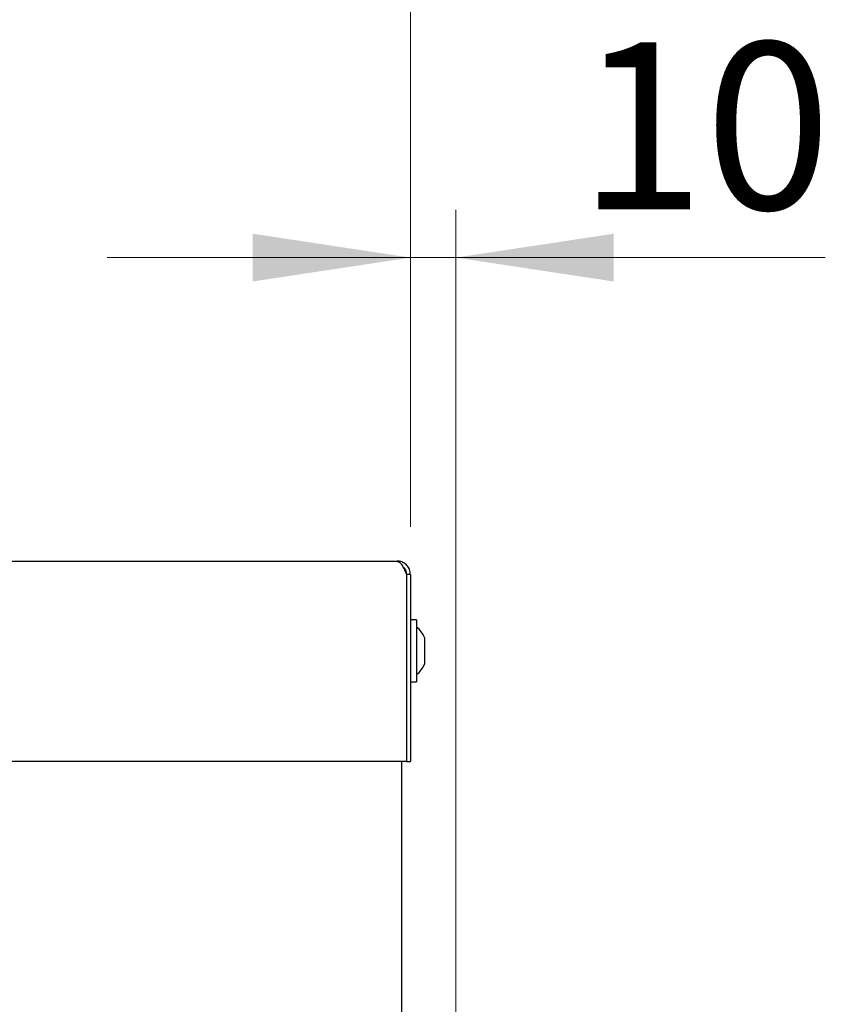
# Paper-space layout 'FTT crosswise' of a CAD drawing. Units: millimetres. Extents: x 0 to 420, y 0 to 297.
# Drawn here: x 149 to 166, y 256 to 276 of the extents above; entities that cross this region are included whole.
import ezdxf

# ---------------------------------------------------------------- set-up
doc = ezdxf.new("R2010")
doc.units = ezdxf.units.MM
doc.styles.add('SLDTEXTSTYLE0', font='TXT', dxfattribs={"width": 0.75})
doc.dimstyles.new('SLDDIMSTYLE8', dxfattribs={"dimtxt": 3.5, "dimasz": 3.302, "dimexe": 0, "dimexo": 0.0625, "dimgap": 0.875, "dimtad": 1, "dimdec": 0, "dimlfac": 10, "dimrnd": 1e-09, "dimzin": 12, "dimdsep": 46, "dimtxsty": 'SLDTEXTSTYLE0', "dimsah": 1, "dimcen": 0.09, "dimadec": 0, "dimazin": 3, "dimtfac": 1, "dimtdec": 0, "dimtmove": 0, "dimatfit": 0, "dimfxl": 0, "dimfrac": 2, "dimtolj": 1, "dimtzin": 12, "dimarcsym": 0})
doc.dimstyles.new('SLDDIMSTYLE9', dxfattribs={"dimtxt": 3.5, "dimasz": 3.302, "dimexe": 0, "dimexo": 0.0625, "dimgap": 0.875, "dimtad": 1, "dimdec": 0, "dimlfac": 10, "dimrnd": 1e-09, "dimzin": 12, "dimdsep": 46, "dimtxsty": 'SLDTEXTSTYLE0', "dimsah": 1, "dimcen": 0.09, "dimadec": 0, "dimazin": 3, "dimtfac": 1, "dimtdec": 0, "dimtofl": 0, "dimtmove": 0, "dimatfit": 3, "dimfxl": 0, "dimfrac": 2, "dimtolj": 1, "dimtzin": 12, "dimarcsym": 0})

# ---------------------------------------------------------------- blocks, each defined once
blk = doc.blocks.new('_D_31')
at = {"color": 7, "linetype": 'Continuous', "lineweight": 0}
for p, q in [((157.495, 265.757), (157.495, 272.394)), ((158.446, 252.939), (158.446, 272.394)), ((157.495, 271.394), (151.145, 271.394)), ((157.495, 271.394), (158.446, 271.394)), ((158.446, 271.394), (166.18, 271.394))]:
    blk.add_line(p, q, dxfattribs=at)
at = {"color": 7, "linetype": 'Continuous', "lineweight": 18}
for points in [[(157.495, 271.394), (154.193, 271.894), (154.193, 270.894)], [(158.446, 271.394), (161.748, 270.894), (161.748, 271.894)]]:
    blk.add_solid(points, dxfattribs=at)
at = {"color": 7, "linetype": 'Continuous', "lineweight": 18, "insert": (161.008, 275.905), "char_height": 3.5, "attachment_point": 1, "style": 'SLDTEXTSTYLE0'}
blk.add_mtext('10', dxfattribs=at)
blk = doc.blocks.new('_D_32')
at = {"color": 7, "linetype": 'Continuous', "lineweight": 0}
for p, q in [((139.735, 265.757), (139.735, 278.965)), ((157.495, 265.757), (157.495, 278.965)), ((157.495, 277.965), (139.735, 277.965))]:
    blk.add_line(p, q, dxfattribs=at)
at = {"color": 7, "linetype": 'Continuous', "lineweight": 18}
for points in [[(139.735, 277.965), (143.037, 277.465), (143.037, 278.465)], [(157.495, 277.965), (154.193, 278.465), (154.193, 277.465)]]:
    blk.add_solid(points, dxfattribs=at)
at = {"color": 7, "linetype": 'Continuous', "lineweight": 18, "insert": (144.736, 282.477), "char_height": 3.5, "attachment_point": 1, "style": 'SLDTEXTSTYLE0'}
blk.add_mtext('178', dxfattribs=at)

psp = doc.layouts.new('FTT crosswise')

# ---------------------------------------------------------------- linework, layer by layer
at = {"color": 7, "linetype": 'Continuous', "lineweight": 25}
for p, q in [((140.0152, 265.0371), (157.2152, 265.0371)), ((157.4144, 264.7571), (157.4144, 260.8371)), ((157.4952, 264.7571), (157.4152, 264.7571)), ((157.4152, 264.7571), (157.4152, 260.8371)), ((157.4952, 264.7571), (157.4952, 260.8371)), ((157.6252, 263.8071), (157.4952, 263.8071)), ((157.6252, 263.8071), (157.6252, 262.5071)), ((157.4152, 263.4571), (157.4144, 263.4571)), ((157.7929, 263.4366), (157.7929, 263.403)), ((157.7929, 263.403), (157.7929, 263.1651)), ((157.7929, 263.1651), (157.7929, 262.9191)), ((157.4144, 262.8571), (157.4152, 262.8571)), ((157.7929, 262.9191), (157.7929, 262.8776)), ((157.4952, 262.5071), (157.6252, 262.5071)), ((157.4144, 260.8371), (139.8159, 260.8371)), ((157.3152, 195.4371), (157.3152, 260.8371)), ((157.4152, 260.8371), (157.4952, 260.8371))]:
    psp.add_line(p, q, dxfattribs=at)
for start, end in [(25.11671, 49.40486), (310.59514, 334.88329)]:
    psp.add_arc((157.1967, 263.1571), 0.6585, start, end, dxfattribs=at)
for points, knots in [([(157.2152, 265.0371), (157.2308, 265.0333), (157.2622, 265.0258), (157.3092, 264.9679), (157.3562, 264.8842), (157.3914, 264.808), (157.4107, 264.7653), (157.4144, 264.7571)], [0, 0, 0, 0, 0.2358122, 0.47170275, 0.70759387, 0.94348505, 1, 1, 1, 1]), ([(157.4952, 264.7571), (157.4914, 264.7916), (157.4839, 264.8608), (157.426, 264.9505), (157.3423, 265.0137), (157.2661, 265.0356), (157.2234, 265.0368), (157.2152, 265.0371)], [0, 0, 0, 0, 0.2358122, 0.4717027, 0.7075939, 0.943485, 1, 1, 1, 1]), ([(157.4152, 264.7571), (157.4126, 264.78), (157.407, 264.8293), (157.3774, 264.8842), (157.348, 264.9035), (157.3408, 264.9082)], [0, 0, 0, 0, 0.397833, 0.8530791, 1, 1, 1, 1])]:
    psp.add_open_spline(points, degree=3, knots=knots, dxfattribs=at)

# ---------------------------------------------------------------- dimensions: what is measured, and where the dimension line sits
at = {"color": 7, "linetype": 'Continuous', "lineweight": 18}
for base, p2, dimstyle, picture, middle in [((139.7352, 277.9648), (139.7352, 264.7571), 'SLDDIMSTYLE9', '_D_32', (148.6152, 277.9648)), ((158.4464, 271.3936), (158.4464, 251.9393), 'SLDDIMSTYLE8', '_D_31', (163.5943, 271.3936))]:
    dim = psp.add_linear_dim(base=base, p1=(157.4952, 264.7571), p2=p2, dimstyle=dimstyle, dxfattribs=at)
    dim.commit()
    dim.dimension.update_dxf_attribs({"geometry": picture, "text_midpoint": middle, "dimtype": 160})

doc.saveas('drawing.dxf')
